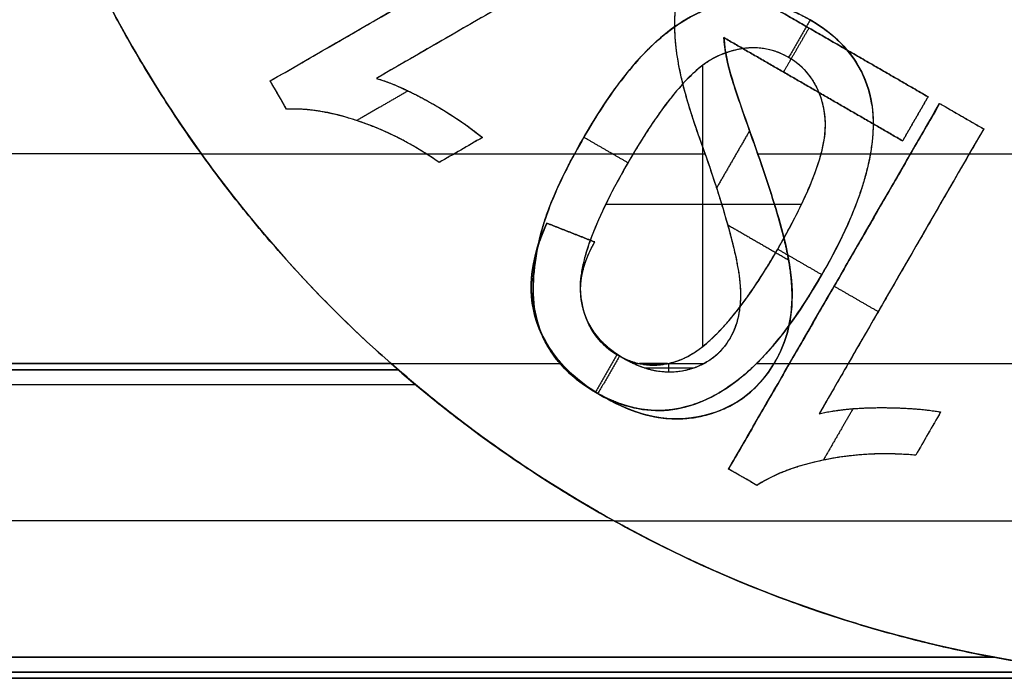
# Model space of a CAD drawing. Units: millimetres. Extents: x -62.5 to 12.5, y -12.5 to 62.5.
# Drawn here: x -33.2 to -28.5, y -6 to -2.9 of the extents above; entities that cross this region are included whole.
import ezdxf

# ---------------------------------------------------------------- set-up
doc = ezdxf.new("R2010")
doc.units = ezdxf.units.MM
doc.header["$MEASUREMENT"] = 0
doc.layers.add('Standard', color=7, linetype='Continuous')

msp = doc.modelspace()

# ---------------------------------------------------------------- linework, layer by layer
at = {"layer": 'Standard'}
for points, degree in [([(-32.0448, -3.1523, 11), (-31.1736, -2.6493, 11), (-30.3023, -2.1463, 11)], 2), ([(-32.0448, -3.1523, 10.75), (-31.1736, -2.6493, 10.75), (-30.3023, -2.1463, 10.75)], 2), ([(-30.1811, -2.3562, 11), (-30.86, -2.7482, 11), (-31.5388, -3.1401, 11)], 2), ([(-30.1811, -2.3562, 10.75), (-30.86, -2.7482, 10.75), (-31.5388, -3.1401, 10.75)], 2), ([(-32.9544, -2.5, -9.5), (-32.6045, -3.2633, -9.5), (-32.0984, -3.9446, -9.5), (-31.4686, -4.5, -9.5)], 3), ([(-32.9544, -2.5, 10.5), (-32.6045, -3.2633, 10.5), (-32.0984, -3.9446, 10.5), (-31.4686, -4.5, 10.5)], 3), ([(-32.0448, -3.1523, 10.5), (-31.6682, -2.9349, 10.5), (-31.2916, -2.7174, 10.5), (-30.915, -2.5, 10.5)], 3), ([(-30.4301, -2.5, 10.5), (-30.7997, -2.7134, 10.5), (-31.1693, -2.9267, 10.5), (-31.5388, -3.1401, 10.5)], 3), ([(-28.9088, -3.2281, -11), (-29.4757, -2.9008, -11), (-30.0425, -2.5735, -11)], 2), ([(-30.0425, -2.5735, -10.5), (-29.4757, -2.9008, -10.5), (-28.9088, -3.2281, -10.5)], 2), ([(-28.9088, -3.2281, -10.75), (-29.4757, -2.9008, -10.75), (-30.0425, -2.5735, -10.75)], 2), ([(-29.4706, -2.8617, 11), (-29.5221, -2.9508, 11), (-29.5735, -3.0399, 11)], 2), ([(-29.1766, -3.2646, 11), (-29.2069, -3.081, 11), (-29.3147, -2.9518, 11), (-29.4706, -2.8617, 11)], 3), ([(-29.4706, -2.8617, 10.5), (-29.4706, -2.8617, 10.75), (-29.4706, -2.8617, 11)], 2), ([(-29.4769, -2.9001, -11), (-29.5375, -3.005, -11), (-29.5981, -3.11, -11)], 2), ([(-29.4757, -2.9008, -10.5), (-29.4757, -2.9008, -10.75), (-29.4757, -2.9008, -11)], 2), ([(-29.8821, -2.9461, -10.5), (-29.8821, -2.9461, -10.75), (-29.8821, -2.9461, -11)], 2), ([(-29.8821, -2.9461, -11), (-29.4561, -3.192, -11), (-29.0301, -3.438, -11)], 2), ([(-29.0301, -3.438, -10.5), (-29.4561, -3.192, -10.5), (-29.8821, -2.9461, -10.5)], 2), ([(-29.8821, -2.9461, -10.75), (-29.4561, -3.192, -10.75), (-29.0301, -3.438, -10.75)], 2), ([(-30.1999, -2.9609, 10.5), (-30.1999, -2.9609, 10.75), (-30.1999, -2.9609, 11)], 2), ([(-30.1037, -3.0482, -10.5), (-30.1037, -3.0482, -10.75), (-30.1037, -3.0482, -11)], 2), ([(-29.9079, -3.0326, 10.5), (-29.9079, -3.0326, 10.75), (-29.9079, -3.0326, 11)], 2), ([(-29.5737, -3.0402, 10.5), (-29.5737, -3.0402, 10.75), (-29.5737, -3.0402, 11)], 2), ([(-29.9826, -4.4179, 10.5), (-29.9826, -3.7478, 10.5), (-29.9826, -3.0776, 10.5)], 2), ([(-31.5388, -3.1401, 10.5), (-31.3804, -3.1876, 10.5), (-31.1589, -3.3173, 10.5), (-31.0335, -3.4222, 10.5)], 3), ([(-31.5388, -3.1401, 11), (-31.5388, -3.1401, 10.75), (-31.5388, -3.1401, 10.5)], 2), ([(-29.8511, -3.1171, -10.5), (-29.8511, -3.1171, -10.75), (-29.8511, -3.1171, -11)], 2), ([(-31.9667, -3.2876, 10.5), (-31.9928, -3.2425, 10.5), (-32.0188, -3.1974, 10.5), (-32.0448, -3.1523, 10.5)], 3), ([(-32.0448, -3.1523, 10.5), (-32.0448, -3.1523, 10.75), (-32.0448, -3.1523, 11)], 2), ([(-31.9667, -3.2876, 11), (-32.0058, -3.22, 11), (-32.0448, -3.1523, 11)], 2), ([(-31.9667, -3.2876, 10.75), (-32.0058, -3.22, 10.75), (-32.0448, -3.1523, 10.75)], 2), ([(-32.0058, -3.22, 10.5), (-32.0058, -3.22, 10.75), (-32.0058, -3.22, 11)], 2), ([(-31.388, -3.2, 11), (-31.5105, -3.2707, 11), (-31.633, -3.3414, 11)], 2), ([(-29.4561, -3.192, -10.5), (-29.4561, -3.192, -10.75), (-29.4561, -3.192, -11)], 2), ([(-29.0301, -3.438, -11), (-28.9694, -3.333, -11), (-28.9088, -3.2281, -11)], 2), ([(-28.9088, -3.2281, -10.5), (-28.9694, -3.333, -10.5), (-29.0301, -3.438, -10.5)], 2), ([(-29.0301, -3.438, -10.75), (-28.9694, -3.333, -10.75), (-28.9088, -3.2281, -10.75)], 2), ([(-28.9088, -3.2281, -10.5), (-28.9088, -3.2281, -10.75), (-28.9088, -3.2281, -11)], 2), ([(-31.2744, -3.2593, 10.5), (-31.2744, -3.2593, 10.75), (-31.2744, -3.2593, 11)], 2), ([(-28.8537, -3.2599, 11), (-29.3568, -4.1312, 11), (-29.8598, -5.0024, 11)], 2), ([(-29.8598, -5.0024, 10.75), (-29.3568, -4.1312, 10.75), (-28.8537, -3.2599, 10.75)], 2), ([(-29.5697, -4.5, 10.5), (-29.3311, -4.0866, 10.5), (-29.0924, -3.6733, 10.5), (-28.8537, -3.2599, 10.5)], 3), ([(-29.1766, -3.2646, 11), (-29.1329, -3.5859, 11), (-29.4155, -4.0754, 11)], 2), ([(-29.1766, -3.2646, 10.75), (-29.1329, -3.5859, 10.75), (-29.4155, -4.0754, 10.75)], 2), ([(-29.1766, -3.2646, 11), (-29.1766, -3.2646, 10.75), (-29.1766, -3.2646, 10.5)], 2), ([(-28.8537, -3.2599, 10.5), (-28.7837, -3.3003, 10.5), (-28.7138, -3.3407, 10.5), (-28.6438, -3.3811, 10.5)], 3), ([(-28.8537, -3.2599, 10.5), (-28.8537, -3.2599, 10.75), (-28.8537, -3.2599, 11)], 2), ([(-28.8537, -3.2599, 11), (-28.7488, -3.3205, 11), (-28.6438, -3.3811, 11)], 2), ([(-28.8537, -3.2599, 10.75), (-28.7488, -3.3205, 10.75), (-28.6438, -3.3811, 10.75)], 2), ([(-31.9667, -3.2876, 10.5), (-31.9667, -3.2876, 10.75), (-31.9667, -3.2876, 11)], 2), ([(-29.3996, -3.3253, 10.5), (-29.3996, -3.3253, 10.75), (-29.3996, -3.3253, 11)], 2), ([(-28.7488, -3.3205, 10.5), (-28.7488, -3.3205, 10.75), (-28.7488, -3.3205, 11)], 2), ([(-31.6246, -3.3442, 10.5), (-31.6246, -3.3442, 10.75), (-31.6246, -3.3442, 11)], 2), ([(-28.9694, -3.333, -10.5), (-28.9694, -3.333, -10.75), (-28.9694, -3.333, -11)], 2), ([(-31.0335, -3.4222, 10.5), (-31.1022, -3.4619, 10.5), (-31.1708, -3.5015, 10.5), (-31.2395, -3.5412, 10.5)], 3), ([(-31.0335, -3.4222, 11), (-31.1365, -3.4817, 11), (-31.2395, -3.5412, 11)], 2), ([(-31.0335, -3.4222, 10.75), (-31.1365, -3.4817, 10.75), (-31.2395, -3.5412, 10.75)], 2), ([(-31.0335, -3.4222, 10.5), (-31.0335, -3.4222, 10.75), (-31.0335, -3.4222, 11)], 2), ([(-30.3401, -3.5424, 11), (-30.4448, -3.4819, 11), (-30.5496, -3.4215, 11)], 2), ([(-30.5492, -3.4208, 10.5), (-30.5492, -3.4208, 10.75), (-30.5492, -3.4208, 11)], 2), ([(-29.7596, -3.3896, -11), (-29.8385, -3.5263, -11), (-29.9174, -3.663, -11)], 2), ([(-28.6438, -3.3811, 11), (-29.0357, -4.06, 11), (-29.4277, -4.7388, 11)], 2), ([(-28.6438, -3.3811, 10.75), (-29.0357, -4.06, 10.75), (-29.4277, -4.7388, 10.75)], 2), ([(-28.6438, -3.3811, 10.5), (-28.8591, -3.7541, 10.5), (-29.0745, -4.127, 10.5), (-29.2898, -4.5, 10.5)], 3), ([(-28.6438, -3.3811, 11), (-28.6438, -3.3811, 10.75), (-28.6438, -3.3811, 10.5)], 2), ([(-29.9833, -3.4678, -10.5), (-29.9833, -3.4678, -10.75), (-29.9833, -3.4678, -11)], 2), ([(-29.0301, -3.438, -11), (-29.0301, -3.438, -10.75), (-29.0301, -3.438, -10.5)], 2), ([(-32.3734, -3.5, -9.5), (-37.5, -3.5, -9.5), (-42.6266, -3.5, -9.5)], 2), ([(-32.3734, -3.5, 9.5), (-37.5, -3.5, 9.5), (-42.6266, -3.5, 9.5)], 2), ([(-32.3734, -3.5, -10.5), (-31.1727, -3.5, -10.5), (-29.9721, -3.5, -10.5)], 2), ([(-32.3734, -3.5, 10.5), (-31.8372, -3.5, 10.5), (-31.301, -3.5, 10.5)], 2), ([(-31.1682, -3.5, 10.5), (-30.881, -3.5, 10.5), (-30.5937, -3.5, 10.5)], 2), ([(-31.1365, -3.4817, 10.5), (-31.1365, -3.4817, 10.75), (-31.1365, -3.4817, 11)], 2), ([(-29.728, -3.4777, -10.5), (-29.728, -3.4777, -10.75), (-29.728, -3.4777, -11)], 2), ([(-29.7205, -3.5, -10.5), (-28.8488, -3.5, -10.5), (-27.9771, -3.5, -10.5)], 2), ([(-29.1841, -3.5, 10.5), (-29.0882, -3.5, 10.5), (-28.9924, -3.5, 10.5)], 2), ([(-28.7124, -3.5, 10.5), (-28.0779, -3.5, 10.5), (-27.4433, -3.5, 10.5)], 2), ([(-31.2395, -3.5412, 10.5), (-31.2395, -3.5412, 10.75), (-31.2395, -3.5412, 11)], 2), ([(-30.3397, -3.5427, 10.5), (-30.3397, -3.5427, 10.75), (-30.3397, -3.5427, 11)], 2), ([(-32.3164, -3.578, -10.5), (-32.3164, -3.578, -10), (-32.3164, -3.578, -9.5)], 2), ([(-32.3164, -3.578, 10.5), (-32.3164, -3.578, 10), (-32.3164, -3.578, 9.5)], 2), ([(-29.2145, -3.6279, 10.5), (-29.2145, -3.6279, 10.75), (-29.2145, -3.6279, 11)], 2), ([(-30.4453, -3.7398, 10.5), (-29.9784, -3.7398, 10.5), (-29.5115, -3.7398, 10.5)], 2), ([(-30.7262, -3.8304, -10.5), (-30.7262, -3.8304, -10.75), (-30.7262, -3.8304, -11)], 2), ([(-30.4981, -3.9201, -11), (-30.6121, -3.8752, -11), (-30.7262, -3.8304, -11)], 2), ([(-30.7262, -3.8304, -10.5), (-30.6121, -3.8752, -10.5), (-30.4981, -3.9201, -10.5)], 2), ([(-30.4981, -3.9201, -10.75), (-30.6121, -3.8752, -10.75), (-30.7262, -3.8304, -10.75)], 2), ([(-29.8639, -3.8383, -11), (-29.7186, -3.9223, -11), (-29.5732, -4.0062, -11)], 2), ([(-30.7472, -3.854, 10.5), (-30.7472, -3.854, 10.75), (-30.7472, -3.854, 11)], 2), ([(-30.6121, -3.8752, -10.5), (-30.6121, -3.8752, -10.75), (-30.6121, -3.8752, -11)], 2), ([(-30.4981, -3.9201, -10.5), (-30.4981, -3.9201, -10.75), (-30.4981, -3.9201, -11)], 2), ([(-30.0741, -4.4754, 11), (-29.872, -4.3811, 11), (-29.6258, -3.9548, 11)], 2), ([(-30.0741, -4.4754, 10.75), (-29.872, -4.3811, 10.75), (-29.6258, -3.9548, 10.75)], 2), ([(-29.6258, -3.9548, 10.5), (-29.6258, -3.9548, 10.75), (-29.6258, -3.9548, 11)], 2), ([(-29.4159, -4.076, 11), (-29.5209, -4.0154, 11), (-29.6258, -3.9548, 11)], 2), ([(-29.5808, -3.9683, -10.5), (-29.5808, -3.9683, -10.75), (-29.5808, -3.9683, -11)], 2), ([(-29.8127, -4.061, -10.5), (-29.8127, -4.061, -10.75), (-29.8127, -4.061, -11)], 2), ([(-29.4155, -4.0754, 10.5), (-29.5012, -4.2238, 10.5), (-29.6034, -4.3781, 10.5), (-29.727, -4.5, 10.5)], 3), ([(-29.4155, -4.0754, 10.5), (-29.4155, -4.0754, 10.75), (-29.4155, -4.0754, 11)], 2), ([(-29.0357, -4.06, 10.5), (-29.0357, -4.06, 10.75), (-29.0357, -4.06, 11)], 2), ([(-30.7911, -4.1732, 10.5), (-30.7911, -4.1732, 10.75), (-30.7911, -4.1732, 11)], 2), ([(-30.566, -4.1693, 10.5), (-30.566, -4.1693, 10.75), (-30.566, -4.1693, 11)], 2), ([(-29.1468, -4.2524, 11), (-29.2518, -4.1918, 11), (-29.3568, -4.1312, 11)], 2), ([(-29.3568, -4.1312, 10.5), (-29.3568, -4.1312, 10.75), (-29.3568, -4.1312, 11)], 2), ([(-30.5537, -4.2375, -10.5), (-30.5537, -4.2375, -10.75), (-30.5537, -4.2375, -11)], 2), ([(-29.5619, -4.2611, -10.5), (-29.5619, -4.2611, -10.75), (-29.5619, -4.2611, -11)], 2), ([(-30.7737, -4.3029, -10.5), (-30.7737, -4.3029, -10.75), (-30.7737, -4.3029, -11)], 2), ([(-29.861, -4.2981, 10.5), (-29.861, -4.2981, 10.75), (-29.861, -4.2981, 11)], 2), ([(-29.8518, -4.3765, -10.5), (-29.8518, -4.3765, -10.75), (-29.8518, -4.3765, -11)], 2), ([(-30.7105, -4.4363, 10.5), (-30.7105, -4.4363, 10.75), (-30.7105, -4.4363, 11)], 2), ([(-30.3919, -4.4574, 11), (-30.4434, -4.5466, 11), (-30.4949, -4.6358, 11)], 2), ([(-30.3894, -4.4587, 10.5), (-30.3894, -4.4587, 10.75), (-30.3894, -4.4587, 11)], 2), ([(-43.5314, -4.5, -10.9), (-39.5105, -4.5, -10.9), (-35.4895, -4.5, -10.9), (-31.4686, -4.5, -10.9)], 3), ([(-43.5314, -4.5, -9.5), (-37.5, -4.5, -9.5), (-31.4686, -4.5, -9.5)], 2), ([(-31.4686, -4.5, 10.9), (-35.4895, -4.5, 10.9), (-39.5105, -4.5, 10.9), (-43.5314, -4.5, 10.9)], 3), ([(-43.5314, -4.5, 9.5), (-37.5, -4.5, 9.5), (-31.4686, -4.5, 9.5)], 2), ([(-31.4686, -4.5, -10.2), (-37.5, -4.5, -10.2), (-43.5314, -4.5, -10.2)], 2), ([(-31.4686, -4.5, 10.2), (-37.5, -4.5, 10.2), (-43.5314, -4.5, 10.2)], 2), ([(-31.4686, -4.5, -10.9), (-31.4686, -4.5, -10.7), (-31.4686, -4.5, -10.5)], 2), ([(-31.4686, -4.5, -9.5), (-31.4686, -4.5, -10), (-31.4686, -4.5, -10.5)], 2), ([(-31.4686, -4.5, -10.5), (-31.0627, -4.5, -10.5), (-30.6567, -4.5, -10.5)], 2), ([(-31.4686, -4.5, 10.5), (-31.0657, -4.5, 10.5), (-30.6629, -4.5, 10.5)], 2), ([(-31.4686, -4.5, 10.5), (-30.3726, -5.4666, 10.5), (-28.9614, -6, 10.5), (-27.5, -6, 10.5)], 3), ([(-31.4686, -4.5, 9.5), (-31.4686, -4.5, 10), (-31.4686, -4.5, 10.5)], 2), ([(-31.4686, -4.5, 10.9), (-31.4686, -4.5, 10.7), (-31.4686, -4.5, 10.5)], 2), ([(-30.3796, -4.4636, -11), (-30.4312, -4.5529, -11), (-30.4827, -4.6422, -11)], 2), ([(-30.3563, -4.4779, -10.5), (-30.3563, -4.4779, -10.75), (-30.3563, -4.4779, -11)], 2), ([(-30.3139, -4.5, -10.5), (-30.1455, -4.5, -10.5), (-29.977, -4.5, -10.5)], 2), ([(-30.1512, -4.5, 10.5), (-30.2177, -4.5, 10.5), (-30.2842, -4.5, 10.5)], 2), ([(-30.2842, -4.5, 10.5), (-30.2622, -4.5047, 10.5), (-30.2402, -4.507, 10.5), (-30.2183, -4.507, 10.5)], 3), ([(-30.2648, -4.5035, 10.5), (-30.218, -4.5035, 10.5), (-30.1712, -4.5035, 10.5)], 2), ([(-30.2183, -4.507, 10.5), (-30.1959, -4.507, 10.5), (-30.1735, -4.5046, 10.5), (-30.1512, -4.5, 10.5)], 3), ([(-30.2177, -4.5, 10.5), (-30.2177, -4.5035, 10.5), (-30.2177, -4.507, 10.5)], 2), ([(-30.1512, -4.5, 10.5), (-30.1244, -4.4945, 10.5), (-30.0991, -4.4862, 10.5), (-30.0741, -4.4754, 10.5)], 3), ([(-30.1455, -4.5407, -10.5), (-30.1455, -4.5203, -10.5), (-30.1455, -4.5, -10.5)], 2), ([(-30.0741, -4.4754, 11), (-30.0741, -4.4754, 10.75), (-30.0741, -4.4754, 10.5)], 2), ([(-29.8598, -5.0024, 10.5), (-29.7631, -4.8349, 10.5), (-29.6664, -4.6675, 10.5), (-29.5697, -4.5, 10.5)], 3), ([(-29.727, -4.5, 10.5), (-29.6484, -4.5, 10.5), (-29.5697, -4.5, 10.5)], 2), ([(-29.6433, -4.5, -10.5), (-28.7639, -4.5, -10.5), (-27.8845, -4.5, -10.5)], 2), ([(-29.6373, -4.4899, -10.5), (-29.6373, -4.4899, -10.75), (-29.6373, -4.4899, -11)], 2), ([(-29.2898, -4.5, 10.5), (-29.3358, -4.5796, 10.5), (-29.3817, -4.6592, 10.5), (-29.4277, -4.7388, 10.5)], 3), ([(-29.2898, -4.5, 10.5), (-28.6099, -4.5, 10.5), (-27.9301, -4.5, 10.5)], 2), ([(-31.4352, -4.5293, -10.9707), (-35.4784, -4.5293, -10.9707), (-39.5216, -4.5293, -10.9707), (-43.5648, -4.5293, -10.9707)], 3), ([(-43.5647, -4.5293, 10.9707), (-39.5216, -4.5293, 10.9707), (-35.4784, -4.5293, 10.9707), (-31.4353, -4.5293, 10.9707)], 3), ([(-30.2625, -4.5206, -10.5), (-30.1434, -4.5206, -10.5), (-30.0242, -4.5206, -10.5)], 2), ([(-30.0654, -4.5322, -10.5), (-30.0654, -4.5322, -10.75), (-30.0654, -4.5322, -11)], 2), ([(-29.7669, -4.5373, 10.5), (-29.7669, -4.5373, 10.75), (-29.7669, -4.5373, 11)], 2), ([(-43.6477, -4.6, -11), (-37.5, -4.6, -11), (-31.3523, -4.6, -11)], 2), ([(-43.6477, -4.6, 11), (-39.5492, -4.6, 11), (-35.4508, -4.6, 11), (-31.3523, -4.6, 11)], 3), ([(-28.5909, -5.9, 11), (-29.608, -5.7119, 11), (-30.5592, -5.2641, 11), (-31.3523, -4.6, 11)], 3), ([(-30.4949, -4.6358, 10.5), (-30.4949, -4.6358, 10.75), (-30.4949, -4.6358, 11)], 2), ([(-30.4549, -4.6589, -10.5), (-30.4549, -4.6589, -10.75), (-30.4549, -4.6589, -11)], 2), ([(-30.1227, -4.7182, 10.5), (-30.1227, -4.7182, 10.75), (-30.1227, -4.7182, 11)], 2), ([(-29.4277, -4.7388, 10.5), (-29.2667, -4.7007, 10.5), (-29.0101, -4.7024, 10.5), (-28.849, -4.7305, 10.5)], 3), ([(-29.4277, -4.7388, 10.5), (-29.4277, -4.7388, 10.75), (-29.4277, -4.7388, 11)], 2), ([(-29.2671, -4.7153, 11), (-29.3378, -4.8378, 11), (-29.4085, -4.9602, 11)], 2), ([(-29.1391, -4.7098, 10.5), (-29.1391, -4.7098, 10.75), (-29.1391, -4.7098, 11)], 2), ([(-28.849, -4.7305, 10.5), (-28.8886, -4.7991, 10.5), (-28.9283, -4.8678, 10.5), (-28.9679, -4.9365, 10.5)], 3), ([(-28.849, -4.7305, 11), (-28.9085, -4.8335, 11), (-28.9679, -4.9365, 11)], 2), ([(-28.849, -4.7305, 10.75), (-28.9085, -4.8335, 10.75), (-28.9679, -4.9365, 10.75)], 2), ([(-28.849, -4.7305, 11), (-28.849, -4.7305, 10.75), (-28.849, -4.7305, 10.5)], 2), ([(-29.9804, -4.7485, -10.5), (-29.9804, -4.7485, -10.75), (-29.9804, -4.7485, -11)], 2), ([(-28.9085, -4.8335, 10.5), (-28.9085, -4.8335, 10.75), (-28.9085, -4.8335, 11)], 2), ([(-29.4, -4.9585, 10.5), (-29.4, -4.9585, 10.75), (-29.4, -4.9585, 11)], 2), ([(-28.9679, -4.9365, 11), (-28.9679, -4.9365, 10.75), (-28.9679, -4.9365, 10.5)], 2), ([(-29.7245, -5.0805, 10.5), (-29.7696, -5.0545, 10.5), (-29.8147, -5.0285, 10.5), (-29.8598, -5.0024, 10.5)], 3), ([(-29.7245, -5.0805, 11), (-29.7921, -5.0415, 11), (-29.8598, -5.0024, 11)], 2), ([(-29.8598, -5.0024, 11), (-29.8598, -5.0024, 10.75), (-29.8598, -5.0024, 10.5)], 2), ([(-29.7245, -5.0805, 10.75), (-29.7921, -5.0415, 10.75), (-29.8598, -5.0024, 10.75)], 2), ([(-29.7921, -5.0415, 10.5), (-29.7921, -5.0415, 10.75), (-29.7921, -5.0415, 11)], 2), ([(-29.7245, -5.0805, 11), (-29.7245, -5.0805, 10.75), (-29.7245, -5.0805, 10.5)], 2), ([(-30.4047, -5.25, -11), (-37.5, -5.25, -11), (-44.5953, -5.25, -11)], 2), ([(-30.4047, -5.25, 11), (-37.5, -5.25, 11), (-44.5953, -5.25, 11)], 2), ([(-30.4048, -5.25, -10.5), (-29.3321, -5.25, -10.5), (-28.2594, -5.25, -10.5)], 2), ([(-30.4048, -5.25, 10.5), (-29.0854, -5.25, 10.5), (-27.7661, -5.25, 10.5)], 2), ([(-29.6213, -5.6125, -11), (-29.6213, -5.6125, -10.75), (-29.6213, -5.6125, -10.5)], 2), ([(-29.6213, -5.6125, 11), (-29.6213, -5.6125, 10.75), (-29.6213, -5.6125, 10.5)], 2), ([(-28.5909, -5.9, -11), (-37.5, -5.9, -11), (-46.4091, -5.9, -11)], 2), ([(-46.4091, -5.9, 11), (-37.5, -5.9, 11), (-28.5909, -5.9, 11)], 2), ([(-17.5, -6, -9.5), (-32.5, -6, -9.5), (-47.5, -6, -9.5)], 2), ([(-27.5, -6, -10.9), (-34.1667, -6, -10.9), (-40.8333, -6, -10.9), (-47.5, -6, -10.9)], 3), ([(-47.5, -6, 9.5), (-32.5, -6, 9.5), (-17.5, -6, 9.5)], 2), ([(-47.5, -6, 10.9), (-40.8333, -6, 10.9), (-34.1667, -6, 10.9), (-27.5, -6, 10.9)], 3), ([(-17.5, -6, -10.2), (-32.5, -6, -10.2), (-47.5, -6, -10.2)], 2), ([(-17.5, -6, 10.2), (-32.5, -6, 10.2), (-47.5, -6, 10.2)], 2), ([(-46.9079, -5.9707, -10.9707), (-40.636, -5.9707, -10.9707), (-34.364, -5.9707, -10.9707), (-28.0921, -5.9707, -10.9707)], 3), ([(-28.0925, -5.9707, 10.9707), (-34.3642, -5.9707, 10.9707), (-40.6358, -5.9707, 10.9707), (-46.9075, -5.9707, 10.9707)], 3), ([(-32.65, -6, -10.9), (-32.65, -6, -10.2), (-32.65, -6, -9.5)], 2), ([(-32.5, -6, 9.5), (-32.5, -6, 10.2), (-32.5, -6, 10.9)], 2)]:
    msp.add_open_spline(points, degree=degree, dxfattribs=at)
for points, weights in [([(-32.9544, -2.5, -10.5), (-32.4237, -3.6577, -10.5), (-31.4686, -4.5, -10.5)], [1, 0.978209138444, 1]), ([(-32.9544, -2.5, 9.5), (-32.4237, -3.6577, 9.5), (-31.4686, -4.5, 9.5)], [1, 0.978209138444, 1]), ([(-32.9544, -2.5, -10), (-32.4237, -3.6577, -10), (-31.4686, -4.5, -10)], [1, 0.978209138444, 1]), ([(-31.4686, -4.5, 10), (-32.4237, -3.6577, 10), (-32.9544, -2.5, 10)], [1, 0.978209138444, 1]), ([(-31.4686, -4.5, -10.5), (-29.7678, -6, -10.5), (-27.5, -6, -10.5)], [1, 0.935414343626, 1]), ([(-31.4686, -4.5, -10.75), (-29.7678, -6, -10.75), (-27.5, -6, -10.75)], [1, 0.935414343626, 1]), ([(-27.5, -6, 10.75), (-29.7678, -6, 10.75), (-31.4686, -4.5, 10.75)], [1, 0.935414346693, 1]), ([(-28.5909, -5.9, -11), (-30.1425, -5.6131, -11), (-31.3523, -4.6, -11)], [0.97545997567, 0.953026197968, 0.995507564679])]:
    msp.add_rational_spline(points, weights, degree=2, dxfattribs=at)
for points, degree, knots in [([(-30.0425, -2.5735, -11), (-30.09, -2.65, -11), (-30.105, -2.7373, -11), (-30.1312, -2.8805, -11), (-30.1037, -3.0482, -11), (-30.0762, -3.2159, -11), (-29.9833, -3.4678, -11), (-29.8434, -3.8664, -11), (-29.8127, -4.061, -11), (-29.782, -4.2556, -11), (-29.8518, -4.3765, -11), (-29.9234, -4.5005, -11), (-30.0654, -4.5322, -11), (-30.2073, -4.5638, -11), (-30.3563, -4.4779, -11), (-30.5139, -4.3868, -11), (-30.5537, -4.2375, -11), (-30.5936, -4.0882, -11), (-30.4981, -3.9201, -11)], 2, [2, 2, 2, 3, 3, 4, 4, 5, 5, 6, 6, 7, 7, 8, 8, 9, 9, 10, 10, 11, 11, 11]), ([(-30.0425, -2.5735, -10.75), (-30.09, -2.65, -10.75), (-30.105, -2.7373, -10.75), (-30.1312, -2.8805, -10.75), (-30.1037, -3.0482, -10.75), (-30.0762, -3.2159, -10.75), (-29.9833, -3.4678, -10.75), (-29.8434, -3.8664, -10.75), (-29.8127, -4.061, -10.75), (-29.782, -4.2556, -10.75), (-29.8518, -4.3765, -10.75), (-29.9234, -4.5005, -10.75), (-30.0654, -4.5322, -10.75), (-30.2073, -4.5638, -10.75), (-30.3563, -4.4779, -10.75), (-30.5139, -4.3868, -10.75), (-30.5537, -4.2375, -10.75), (-30.5936, -4.0882, -10.75), (-30.4981, -3.9201, -10.75)], 2, [2, 2, 2, 3, 3, 4, 4, 5, 5, 6, 6, 7, 7, 8, 8, 9, 9, 10, 10, 11, 11, 11]), ([(-30.0425, -2.5735, -10.5), (-30.0651, -2.6098, -10.5), (-30.082, -2.6474, -10.5), (-30.1056, -2.7296, -10.5), (-30.1122, -2.7729, -10.5), (-30.1218, -2.9031, -10.5), (-30.1152, -2.9866, -10.5), (-30.0844, -3.1546, -10.5), (-30.0614, -3.2369, -10.5), (-30.0091, -3.399, -10.5), (-29.979, -3.4789, -10.5), (-29.9242, -3.6405, -10.5), (-29.8979, -3.7215, -10.5), (-29.8503, -3.8853, -10.5), (-29.8281, -3.9681, -10.5), (-29.8004, -4.1354, -10.5), (-29.7964, -4.2232, -10.5), (-29.8458, -4.3864, -10.5), (-29.9003, -4.459, -10.5), (-29.977, -4.5, -10.5)], 3, [-3.092131, -3.092131, -3.092131, -3.092131, -2.971568, -2.971568, -2.851005, -2.851005, -2.606326, -2.606326, -2.361669, -2.361669, -2.117547, -2.117547, -1.873576, -1.873576, -1.629399, -1.629399, -1.386284, -1.386284, -1.147469, -1.147469, -1.147469, -1.147469]), ([(-29.4706, -2.8617, 11), (-29.5789, -2.7992, 11), (-29.6875, -2.7683, 11), (-29.8532, -2.7773, 11), (-29.9088, -2.7895, 11), (-30.0163, -2.8315, 11), (-30.0684, -2.8603, 11), (-30.2102, -2.9602, 11), (-30.29, -3.0456, 11), (-30.4304, -3.2245, 11), (-30.4914, -3.3207, 11), (-30.5492, -3.4208, 11)], 3, [-10, -10, -10, -10, -9.206162, -9.206162, -8.80993, -8.80993, -8.450259, -8.450259, -7.732118, -7.732118, -7, -7, -7, -7]), ([(-30.6629, -4.5, 10.5), (-30.7564, -4.3922, 10.5), (-30.7907, -4.2757, 10.5), (-30.7926, -4.0279, 10.5), (-30.765, -3.8969, 10.5), (-30.6795, -3.6587, 10.5), (-30.6198, -3.5442, 10.5), (-30.4937, -3.3235, 10.5), (-30.4256, -3.2169, 10.5), (-30.2666, -3.0178, 10.5), (-30.1754, -2.9266, 10.5), (-30.0112, -2.8286, 10.5), (-29.9527, -2.8031, 10.5), (-29.8296, -2.7733, 10.5), (-29.7636, -2.7697, 10.5), (-29.6369, -2.7874, 10.5), (-29.5758, -2.8078, 10.5), (-29.4609, -2.8641, 10.5), (-29.4064, -2.8996, 10.5), (-29.2627, -3.0234, 10.5), (-29.1988, -3.1303, 10.5), (-29.1766, -3.2646, 10.5)], 3, [-3.071205, -3.071205, -3.071205, -3.071205, -2.670024, -2.670024, -2.281223, -2.281223, -1.898253, -1.898253, -1.517535, -1.517535, -1.141987, -1.141987, -0.956505, -0.956505, -0.771023, -0.771023, -0.582755, -0.582755, -0.394487, -0.394487, 0, 0, 0, 0]), ([(-29.4155, -4.0754, 10.75), (-29.5935, -4.3835, 10.75), (-29.7669, -4.5373, 10.75), (-29.9403, -4.6911, 10.75), (-30.1227, -4.7182, 10.75), (-30.3051, -4.7453, 10.75), (-30.4949, -4.6358, 10.75), (-30.6348, -4.555, 10.75), (-30.7105, -4.4363, 10.75), (-30.7862, -4.3176, 10.75), (-30.7911, -4.1732, 10.75), (-30.796, -4.0289, 10.75), (-30.7472, -3.854, 10.75), (-30.6984, -3.6791, 10.75), (-30.5492, -3.4208, 10.75), (-30.3727, -3.1151, 10.75), (-30.1999, -2.9609, 10.75), (-30.0272, -2.8068, 10.75), (-29.8444, -2.7791, 10.75), (-29.6616, -2.7515, 10.75), (-29.4706, -2.8617, 10.75), (-29.2192, -3.0069, 10.75), (-29.1766, -3.2646, 10.75)], 2, [0, 0, 0, 1, 1, 2, 2, 3, 3, 4, 4, 5, 5, 6, 6, 7, 7, 8, 8, 9, 9, 10, 10, 11, 11, 11]), ([(-30.7262, -3.8304, -10.75), (-30.8458, -4.0894, -10.75), (-30.7737, -4.3029, -10.75), (-30.7017, -4.5163, -10.75), (-30.4549, -4.6589, -10.75), (-30.2055, -4.8028, -10.75), (-29.9804, -4.7485, -10.75), (-29.7553, -4.6942, -10.75), (-29.6373, -4.4899, -10.75), (-29.5774, -4.386, -10.75), (-29.5619, -4.2611, -10.75), (-29.5465, -4.1362, -10.75), (-29.5808, -3.9683, -10.75), (-29.6152, -3.8004, -10.75), (-29.728, -3.4777, -10.75), (-29.8251, -3.2082, -10.75), (-29.8511, -3.1171, -10.75), (-29.8771, -3.0259, -10.75), (-29.8821, -2.9461, -10.75)], 2, [12, 12, 12, 13, 13, 14, 14, 15, 15, 16, 16, 17, 17, 18, 18, 19, 19, 20, 20, 21, 21, 21]), ([(-29.8821, -2.9461, -11), (-29.8778, -3.0141, -11), (-29.8628, -3.0784, -11), (-29.8242, -3.2061, -11), (-29.8019, -3.2695, -11), (-29.7354, -3.4588, -11), (-29.6898, -3.5845, -11), (-29.6105, -3.8387, -11), (-29.5719, -3.9684, -11), (-29.5547, -4.169, -11), (-29.556, -4.2371, -11), (-29.5807, -4.368, -11), (-29.6035, -4.4312, -11), (-29.6373, -4.4899, -11)], 3, [-21, -21, -21, -21, -20.365772, -20.365772, -19.737232, -19.737232, -18.479387, -18.479387, -17.233651, -17.233651, -16.61661, -16.61661, -16, -16, -16, -16]), ([(-29.6433, -4.5, -10.5), (-29.608, -4.4413, -10.5), (-29.5839, -4.3783, -10.5), (-29.5568, -4.2472, -10.5), (-29.5546, -4.1786, -10.5), (-29.57, -3.9763, -10.5), (-29.6086, -3.8454, -10.5), (-29.6881, -3.5893, -10.5), (-29.734, -3.4626, -10.5), (-29.8011, -3.2719, -10.5), (-29.8236, -3.2079, -10.5), (-29.8626, -3.0792, -10.5), (-29.8778, -3.0146, -10.5), (-29.8821, -2.9461, -10.5)], 3, [-1.967254, -1.967254, -1.967254, -1.967254, -1.723661, -1.723661, -1.481041, -1.481041, -0.991367, -0.991367, -0.496748, -0.496748, -0.249136, -0.249136, 0, 0, 0, 0]), ([(-29.6258, -3.9548, 10.5), (-29.5592, -3.8393, 10.5), (-29.4971, -3.7207, 10.5), (-29.4272, -3.5367, 10.5), (-29.4084, -3.4756, 10.5), (-29.3933, -3.3436, 10.5), (-29.4022, -3.2724, 10.5), (-29.4526, -3.147, 10.5), (-29.4945, -3.0934, 10.5), (-29.605, -3.0172, 10.5), (-29.6703, -2.9953, 10.5), (-29.8046, -2.994, 10.5), (-29.8747, -3.0132, 10.5), (-29.9927, -3.0782, 10.5), (-30.0389, -3.1224, 10.5), (-30.1695, -3.2675, 10.5), (-30.2433, -3.3802, 10.5), (-30.3796, -3.6091, 10.5), (-30.4433, -3.7263, 10.5), (-30.5212, -3.9119, 10.5), (-30.5438, -3.9755, 10.5), (-30.5706, -4.1112, 10.5), (-30.5711, -4.1685, 10.5), (-30.5392, -4.2993, 10.5), (-30.5096, -4.3572, 10.5), (-30.4125, -4.4519, 10.5), (-30.3488, -4.4863, 10.5), (-30.2842, -4.5, 10.5)], 3, [-3.385591, -3.385591, -3.385591, -3.385591, -2.997977, -2.997977, -2.808641, -2.808641, -2.619304, -2.619304, -2.434447, -2.434447, -2.249589, -2.249589, -2.062047, -2.062047, -1.874505, -1.874505, -1.485572, -1.485572, -1.097321, -1.097321, -0.897136, -0.897136, -0.696951, -0.696951, -0.507358, -0.507358, -0.317765, -0.317765, -0.317765, -0.317765]), ([(-29.6258, -3.9548, 11), (-29.3767, -3.5233, 11), (-29.3996, -3.3253, 11), (-29.4226, -3.1274, 11), (-29.5737, -3.0402, 11), (-29.7247, -2.953, 11), (-29.9079, -3.0326, 11), (-30.0912, -3.1123, 11), (-30.3397, -3.5427, 11), (-30.5864, -3.9701, 11), (-30.566, -4.1693, 11), (-30.5455, -4.3686, 11), (-30.3894, -4.4587, 11), (-30.2383, -4.5459, 11), (-30.0741, -4.4754, 11)], 2, [0, 0, 0, 1, 1, 2, 2, 3, 3, 4, 4, 5, 5, 6, 6, 7, 7, 7]), ([(-29.6258, -3.9548, 10.75), (-29.3767, -3.5233, 10.75), (-29.3996, -3.3253, 10.75), (-29.4226, -3.1274, 10.75), (-29.5737, -3.0402, 10.75), (-29.7247, -2.953, 10.75), (-29.9079, -3.0326, 10.75), (-30.0912, -3.1123, 10.75), (-30.3397, -3.5427, 10.75), (-30.5864, -3.9701, 10.75), (-30.566, -4.1693, 10.75), (-30.5455, -4.3686, 10.75), (-30.3894, -4.4587, 10.75), (-30.2383, -4.5459, 10.75), (-30.0741, -4.4754, 10.75)], 2, [0, 0, 0, 1, 1, 2, 2, 3, 3, 4, 4, 5, 5, 6, 6, 7, 7, 7]), ([(-31.5388, -3.1401, 11), (-31.4206, -3.1755, 11), (-31.2744, -3.2593, 11), (-31.1282, -3.343, 11), (-31.0335, -3.4222, 11)], 2, [2, 2, 2, 3, 3, 4, 4, 4]), ([(-31.5388, -3.1401, 10.75), (-31.4206, -3.1755, 10.75), (-31.2744, -3.2593, 10.75), (-31.1282, -3.343, 10.75), (-31.0335, -3.4222, 10.75)], 2, [2, 2, 2, 3, 3, 4, 4, 4]), ([(-31.2395, -3.5412, 10.5), (-31.3482, -3.4651, 10.5), (-31.4605, -3.4037, 10.5), (-31.7025, -3.3149, 10.5), (-31.8367, -3.2795, 10.5), (-31.9667, -3.2876, 10.5)], 3, [-4.7491948, -4.7491948, -4.7491948, -4.7491948, -4.3548657, -4.3548657, -3.9785985, -3.9785985, -3.9785985, -3.9785985]), ([(-29.1766, -3.2646, 10.5), (-29.1571, -3.408, 10.5), (-29.1882, -3.5541, 10.5), (-29.2795, -3.8236, 10.5), (-29.3432, -3.9501, 10.5), (-29.4155, -4.0754, 10.5)], 3, [-0.8870029, -0.8870029, -0.8870029, -0.8870029, -0.4500489, -0.4500489, 0, 0, 0, 0]), ([(-31.2395, -3.5412, 11), (-31.4274, -3.4097, 11), (-31.6246, -3.3442, 11), (-31.8219, -3.2786, 11), (-31.9667, -3.2876, 11)], 2, [5, 5, 5, 6, 6, 7, 7, 7]), ([(-31.2395, -3.5412, 10.75), (-31.4274, -3.4097, 10.75), (-31.6246, -3.3442, 10.75), (-31.8219, -3.2786, 10.75), (-31.9667, -3.2876, 10.75)], 2, [5, 5, 5, 6, 6, 7, 7, 7]), ([(-30.5492, -3.4208, 11), (-30.6066, -3.5203, 11), (-30.6604, -3.6221, 11), (-30.7469, -3.8346, 11), (-30.7766, -3.9471, 11), (-30.7929, -4.1168, 11), (-30.7938, -4.1764, 11), (-30.7776, -4.2911, 11), (-30.7599, -4.3456, 11), (-30.6825, -4.4952, 11), (-30.5988, -4.5758, 11), (-30.4949, -4.6358, 11)], 3, [-7, -7, -7, -7, -6.027658, -6.027658, -5.04795, -5.04795, -4.560353, -4.560353, -4.041978, -4.041978, -3, -3, -3, -3]), ([(-30.4549, -4.6589, -11), (-30.5955, -4.5777, -11), (-30.7185, -4.4656, -11), (-30.8287, -4.1409, -11), (-30.7944, -3.978, -11), (-30.7262, -3.8304, -11)], 3, [-14, -14, -14, -14, -13.002899, -13.002899, -12, -12, -12, -12]), ([(-30.7262, -3.8304, -10.5), (-30.776, -3.9383, -10.5), (-30.8087, -4.0562, -10.5), (-30.7898, -4.299, -10.5), (-30.7377, -4.4101, -10.5), (-30.6567, -4.5, -10.5)], 3, [5.8726837, 5.8726837, 5.8726837, 5.8726837, 6.1673217, 6.1673217, 6.4614561, 6.4614561, 6.4614561, 6.4614561]), ([(-30.3139, -4.5, -10.5), (-30.4189, -4.4509, -10.5), (-30.5113, -4.3709, -10.5), (-30.5868, -4.1363, -10.5), (-30.5564, -4.0227, -10.5), (-30.4981, -3.9201, -10.5)], 3, [-0.736172, -0.736172, -0.736172, -0.736172, -0.3726719, -0.3726719, 0, 0, 0, 0]), ([(-30.0741, -4.4754, 10.5), (-30.0223, -4.4513, 10.5), (-29.9752, -4.4149, 10.5), (-29.8895, -4.3332, 10.5), (-29.8522, -4.2894, 10.5), (-29.7453, -4.1535, 10.5), (-29.6842, -4.0558, 10.5), (-29.6258, -3.9548, 10.5)], 3, [-0.7262999, -0.7262999, -0.7262999, -0.7262999, -0.5518701, -0.5518701, -0.3716238, -0.3716238, 0, 0, 0, 0]), ([(-30.4949, -4.6358, 11), (-30.3866, -4.6983, 11), (-30.2778, -4.729, 11), (-30.1119, -4.7197, 11), (-30.0562, -4.7074, 11), (-29.9487, -4.6651, 11), (-29.8967, -4.6364, 11), (-29.7547, -4.5363, 11), (-29.6747, -4.4508, 11), (-29.5343, -4.2718, 11), (-29.4733, -4.1755, 11), (-29.4155, -4.0754, 11)], 3, [-3, -3, -3, -3, -2.206316, -2.206316, -1.810429, -1.810429, -1.451135, -1.451135, -0.732678, -0.732678, 0, 0, 0, 0]), ([(-31.3523, -4.6, -11), (-31.3788, -4.5778, -11), (-31.4023, -4.5577, -10.9944), (-31.4472, -4.5189, -10.9631), (-31.4686, -4.5, -10.9365), (-31.4686, -4.5, -10.9)], 3, [0, 0, 0, 0, 0.1062961, 0.1062961, 0.2016018, 0.2016018, 0.2016018, 0.2016018]), ([(-31.3523, -4.6, 11), (-31.3793, -4.5773, 11), (-31.4031, -4.5571, 10.9942), (-31.448, -4.5183, 10.9622), (-31.4686, -4.5, 10.9355), (-31.4686, -4.5, 10.9)], 3, [0, 0, 0, 0, 0.1071928, 0.1071928, 0.2015203, 0.2015203, 0.2015203, 0.2015203]), ([(-29.727, -4.5, 10.5), (-29.8509, -4.6222, 10.5), (-30.0108, -4.7237, 10.5), (-30.2836, -4.7235, 10.5), (-30.3721, -4.6986, 10.5), (-30.532, -4.6191, 10.5), (-30.6034, -4.5685, 10.5), (-30.6629, -4.5, 10.5)], 3, [-4.266487, -4.266487, -4.266487, -4.266487, -3.657961, -3.657961, -3.366997, -3.366997, -3.071206, -3.071206, -3.071206, -3.071206]), ([(-30.6567, -4.5, -10.5), (-30.592, -4.5719, -10.5), (-30.5076, -4.6321, -10.5), (-30.333, -4.7238, -10.5), (-30.2397, -4.756, -10.5), (-30.0445, -4.7684, -10.5), (-29.9413, -4.747, -10.5), (-29.7639, -4.6554, -10.5), (-29.6948, -4.5855, -10.5), (-29.6433, -4.5, -10.5)], 3, [-2.9346487, -2.9346487, -2.9346487, -2.9346487, -2.6967681, -2.6967681, -2.4510199, -2.4510199, -2.213469, -2.213469, -1.9672548, -1.9672548, -1.9672548, -1.9672548]), ([(-29.6373, -4.4899, -11), (-29.7195, -4.6321, -11), (-29.8466, -4.7237, -11), (-30.1666, -4.7846, -11), (-30.3185, -4.7376, -11), (-30.4549, -4.6589, -11)], 3, [-16, -16, -16, -16, -15.002699, -15.002699, -14, -14, -14, -14]), ([(-29.977, -4.5, -10.5), (-30.0275, -4.5269, -10.5), (-30.0884, -4.5412, -10.5), (-30.2044, -4.5402, -10.5), (-30.2608, -4.5248, -10.5), (-30.3139, -4.5, -10.5)], 3, [-1.1474691, -1.1474691, -1.1474691, -1.1474691, -0.945946, -0.945946, -0.736172, -0.736172, -0.736172, -0.736172]), ([(-29.4277, -4.7388, 11), (-29.3076, -4.7104, 11), (-29.1391, -4.7098, 11), (-28.9706, -4.7093, 11), (-28.849, -4.7305, 11)], 2, [2, 2, 2, 3, 3, 4, 4, 4]), ([(-29.4277, -4.7388, 10.75), (-29.3076, -4.7104, 10.75), (-29.1391, -4.7098, 10.75), (-28.9706, -4.7093, 10.75), (-28.849, -4.7305, 10.75)], 2, [2, 2, 2, 3, 3, 4, 4, 4]), ([(-28.9679, -4.9365, 10.5), (-29.1001, -4.925, 10.5), (-29.228, -4.9279, 10.5), (-29.482, -4.972, 10.5), (-29.6159, -5.0085, 10.5), (-29.7245, -5.0805, 10.5)], 3, [2.6290773, 2.6290773, 2.6290773, 2.6290773, 3.0234064, 3.0234064, 3.3996736, 3.3996736, 3.3996736, 3.3996736]), ([(-28.9679, -4.9365, 11), (-29.1964, -4.9166, 11), (-29.4, -4.9585, 11), (-29.6036, -5.0003, 11), (-29.7245, -5.0805, 11)], 2, [5, 5, 5, 6, 6, 7, 7, 7]), ([(-28.9679, -4.9365, 10.75), (-29.1964, -4.9166, 10.75), (-29.4, -4.9585, 10.75), (-29.6036, -5.0003, 10.75), (-29.7245, -5.0805, 10.75)], 2, [5, 5, 5, 6, 6, 7, 7, 7]), ([(-27.5, -6, -10.9), (-27.6619, -6, -10.9209), (-27.8518, -5.9927, -10.9459), (-28.2337, -5.958, -10.9855), (-28.4255, -5.9306, -11), (-28.5909, -5.9, -11)], 3, [1.100403, 1.100403, 1.100403, 1.100403, 1.651007, 1.651007, 2.200805, 2.200805, 2.200805, 2.200805]), ([(-27.5, -6, 10.9), (-27.6825, -6, 10.9236), (-27.8641, -5.9917, 10.9472), (-28.2289, -5.9584, 10.985), (-28.4093, -5.9336, 11), (-28.5909, -5.9, 11)], 3, [-1.101873, -1.101873, -1.101873, -1.101873, -0.551179, -0.551179, 0, 0, 0, 0])]:
    msp.add_open_spline(points, degree=degree, knots=knots, dxfattribs=at)

doc.saveas('drawing.dxf')
